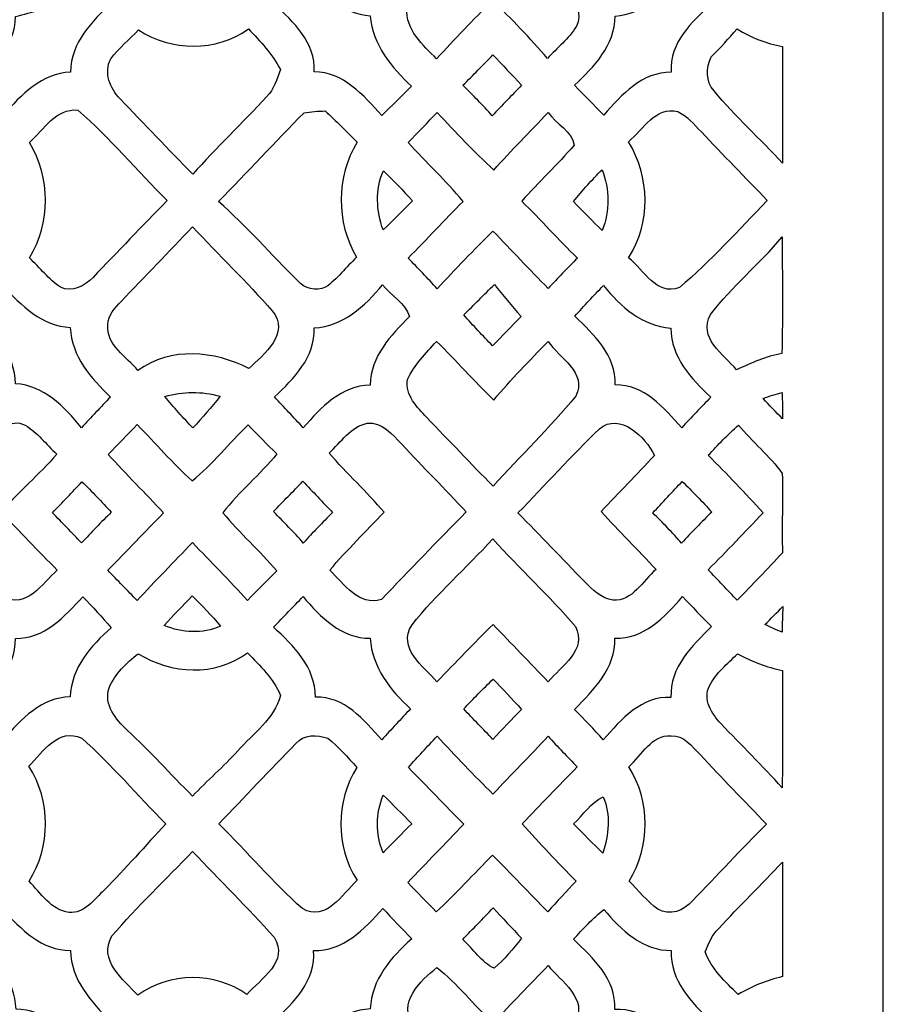
# Model space of a CAD drawing. Units: millimetres. Extents: x -187 to -64, y -115 to 132.
# Drawn here: x -118 to -64, y -61 to 0 of the extents above; entities that cross this region are included whole.
import ezdxf

# ---------------------------------------------------------------- set-up
doc = ezdxf.new("R2010")
doc.units = ezdxf.units.MM
doc.header["$MEASUREMENT"] = 0
doc.layers.add('layer 1', color=7, linetype='Continuous')

msp = doc.modelspace()

# ---------------------------------------------------------------- linework, layer by layer
at = {"layer": 'layer 1', "color": 250}
for points, knots in [([(-187.412, 131.9553), (-187.412, 131.9553), (-63.9301, 131.9553), (-63.9301, 131.9553), (-63.9301, 131.9553), (-63.9301, 131.9553), (-63.9301, -115.0085), (-63.9301, -115.0085), (-63.9301, -115.0085), (-63.9301, -115.0085), (-187.412, -115.0085), (-187.412, -115.0085), (-187.412, -115.0085), (-187.412, -115.0085), (-187.412, 131.9553), (-187.412, 131.9553)], [0, 0, 0, 0, 0.2, 0.2, 0.2, 0.2, 0.4, 0.4, 0.4, 0.4, 0.6, 0.6, 0.6, 0.6, 1, 1, 1, 1]), ([(-88.2388, 6.7604), (-90.07, 4.8842), (-92.0539, 3.1399), (-93.6357, 1.018), (-93.6357, 1.018), (-93.7021, -0.3699), (-92.6421, -1.2871), (-91.7745, -2.1629), (-91.7745, -2.1629), (-90.6682, -0.9029), (-89.4849, 0.2808), (-88.3087, 1.468), (-88.3087, 1.468), (-87.0956, 0.3465), (-85.9524, -0.8648), (-84.8657, -2.1283), (-84.8657, -2.1283), (-84.2577, -1.4672), (-83.5398, -0.9029), (-83.058, -0.1276), (-83.058, -0.1276), (-82.6559, 0.6029), (-83.1111, 1.4576), (-83.6329, 1.9735), (-83.6329, 1.9735), (-85.1549, 3.583), (-86.7002, 5.1683), (-88.2388, 6.7604)], [0, 0, 0, 0, 0.125, 0.125, 0.125, 0.125, 0.25, 0.25, 0.25, 0.25, 0.375, 0.375, 0.375, 0.375, 0.5, 0.5, 0.5, 0.5, 0.625, 0.625, 0.625, 0.625, 0.75, 0.75, 0.75, 0.75, 1, 1, 1, 1]), ([(-101.887, 1.281), (-100.724, 0.125), (-99.2983, -1.1002), (-99.4114, -2.966), (-99.4114, -2.966), (-97.5903, -2.9761), (-96.354, -4.4127), (-95.1975, -5.6796), (-95.1975, -5.6796), (-94.5694, -5.0807), (-93.9481, -4.4784), (-93.3331, -3.8659), (-93.3331, -3.8659), (-94.5894, -2.6958), (-95.7591, -1.294), (-95.9188, 0.53), (-95.9188, 0.53), (-97.6469, 0.6686), (-98.9893, 1.8938), (-100.096, 3.1745), (-100.096, 3.1745), (-100.6808, 2.5307), (-101.2824, 1.9041), (-101.887, 1.281)], [0, 0, 0, 0, 0.1428571, 0.1428571, 0.1428571, 0.1428571, 0.2857143, 0.2857143, 0.2857143, 0.2857143, 0.4285714, 0.4285714, 0.4285714, 0.4285714, 0.5714286, 0.5714286, 0.5714286, 0.5714286, 0.7142857, 0.7142857, 0.7142857, 0.7142857, 1, 1, 1, 1]), ([(-80.6553, 0.5093), (-80.6654, -1.3355), (-81.9647, -2.6612), (-83.1876, -3.8034), (-83.1876, -3.8034), (-82.5793, -4.4231), (-81.9713, -5.0496), (-81.3564, -5.6658), (-81.3564, -5.6658), (-80.2366, -4.3712), (-78.9603, -2.9902), (-77.156, -2.9833), (-77.156, -2.9833), (-77.2622, -1.114), (-75.8567, 0.1215), (-74.6735, 1.2744), (-74.6735, 1.2744), (-75.2984, 1.8972), (-75.9098, 2.5272), (-76.5179, 3.1607), (-76.5179, 3.1607), (-77.5848, 1.8246), (-78.9139, 0.6375), (-80.6553, 0.5093)], [0, 0, 0, 0, 0.1428571, 0.1428571, 0.1428571, 0.1428571, 0.2857143, 0.2857143, 0.2857143, 0.2857143, 0.4285714, 0.4285714, 0.4285714, 0.4285714, 0.5714286, 0.5714286, 0.5714286, 0.5714286, 0.7142857, 0.7142857, 0.7142857, 0.7142857, 1, 1, 1, 1]), ([(-115.1865, 1.835), (-115.9009, 0.9731), (-117.0177, 0.7516), (-118.0246, 0.4782), (-118.0246, 0.4782), (-118.0478, -1.3805), (-119.4236, -2.6197), (-120.6133, -3.7896), (-120.6133, -3.7896), (-120.0018, -4.4127), (-119.3937, -5.0427), (-118.7889, -5.6762), (-118.7889, -5.6762), (-117.6724, -4.3816), (-116.3862, -3.0628), (-114.6049, -2.9798), (-114.6049, -2.9798), (-114.5683, -1.1175), (-113.2557, 0.1734), (-112.0394, 1.3401), (-112.0394, 1.3401), (-112.6111, 1.918), (-113.1394, 2.548), (-113.7575, 3.0673), (-113.7575, 3.0673), (-114.389, 2.9495), (-114.7046, 2.2262), (-115.1865, 1.835)], [0, 0, 0, 0, 0.125, 0.125, 0.125, 0.125, 0.25, 0.25, 0.25, 0.25, 0.375, 0.375, 0.375, 0.375, 0.5, 0.5, 0.5, 0.5, 0.625, 0.625, 0.625, 0.625, 0.75, 0.75, 0.75, 0.75, 1, 1, 1, 1]), ([(-110.3546, -0.3492), (-110.9394, -0.9443), (-111.5677, -1.4983), (-112.0925, -2.1525), (-112.0925, -2.1525), (-112.5412, -3.0144), (-112.1325, -4.0077), (-111.5077, -4.6446), (-111.5077, -4.6446), (-110.0089, -6.2229), (-108.497, -7.7875), (-106.9816, -9.352), (-106.9816, -9.352), (-105.4894, -7.701), (-103.8975, -6.1469), (-102.3757, -4.5199), (-102.3757, -4.5199), (-101.9203, -4.0633), (-101.7242, -3.4263), (-101.5183, -2.824), (-101.5183, -2.824), (-102.0134, -1.848), (-102.7644, -1.0621), (-103.5088, -0.2938), (-103.5088, -0.2938), (-105.5359, -1.7233), (-108.2977, -1.7025), (-110.3546, -0.3492)], [0, 0, 0, 0, 0.125, 0.125, 0.125, 0.125, 0.25, 0.25, 0.25, 0.25, 0.375, 0.375, 0.375, 0.375, 0.5, 0.5, 0.5, 0.5, 0.625, 0.625, 0.625, 0.625, 0.75, 0.75, 0.75, 0.75, 1, 1, 1, 1]), ([(-73.0453, -0.2869), (-73.5736, -0.8821), (-74.0853, -1.4948), (-74.6701, -2.0315), (-74.6701, -2.0315), (-74.9627, -2.7445), (-75.0158, -3.5508), (-74.4809, -4.1601), (-74.4809, -4.1601), (-73.1416, -5.7453), (-71.6161, -7.1471), (-70.2072, -8.6667), (-70.2072, -8.6667), (-70.2339, -6.2368), (-70.2205, -3.8069), (-70.2171, -1.377), (-70.2171, -1.377), (-71.224, -1.2111), (-72.1777, -0.8337), (-73.0453, -0.2869)], [0, 0, 0, 0, 0.1666667, 0.1666667, 0.1666667, 0.1666667, 0.3333333, 0.3333333, 0.3333333, 0.3333333, 0.5, 0.5, 0.5, 0.5, 0.6666667, 0.6666667, 0.6666667, 0.6666667, 1, 1, 1, 1]), ([(-90.1364, -3.8069), (-89.5082, -4.4162), (-88.8969, -5.0462), (-88.3087, -5.7004), (-88.3087, -5.7004), (-87.7004, -5.0635), (-87.0889, -4.43), (-86.4774, -3.8002), (-86.4774, -3.8002), (-87.0756, -3.1702), (-87.6673, -2.5368), (-88.262, -1.9068), (-88.262, -1.9068), (-88.8868, -2.5402), (-89.505, -3.1806), (-90.1364, -3.8069)], [0, 0, 0, 0, 0.2, 0.2, 0.2, 0.2, 0.4, 0.4, 0.4, 0.4, 0.6, 0.6, 0.6, 0.6, 1, 1, 1, 1]), ([(-117.1572, -7.3755), (-115.8345, -9.5389), (-115.8278, -12.4015), (-117.154, -14.5683), (-117.154, -14.5683), (-116.5191, -15.1877), (-115.9508, -15.901), (-115.2166, -16.3959), (-115.2166, -16.3959), (-114.5053, -16.7453), (-113.7044, -16.3092), (-113.1959, -15.7797), (-113.1959, -15.7797), (-111.6507, -14.1944), (-110.1385, -12.5677), (-108.5767, -10.9963), (-108.5767, -10.9963), (-110.4443, -9.127), (-112.1557, -7.0883), (-114.1332, -5.3507), (-114.1332, -5.3507), (-115.5189, -5.2262), (-116.2499, -6.5415), (-117.1572, -7.3755)], [0, 0, 0, 0, 0.1428571, 0.1428571, 0.1428571, 0.1428571, 0.2857143, 0.2857143, 0.2857143, 0.2857143, 0.4285714, 0.4285714, 0.4285714, 0.4285714, 0.5714286, 0.5714286, 0.5714286, 0.5714286, 0.7142857, 0.7142857, 0.7142857, 0.7142857, 1, 1, 1, 1]), ([(-105.3731, -11.055), (-103.6219, -12.585), (-102.0932, -14.3641), (-100.4383, -15.9978), (-100.4383, -15.9978), (-99.9962, -16.4999), (-99.3116, -16.6451), (-98.7036, -16.3993), (-98.7036, -16.3993), (-97.9657, -15.8871), (-97.4142, -15.1497), (-96.7694, -14.5232), (-96.7694, -14.5232), (-98.0687, -12.3393), (-98.0321, -9.5216), (-96.7363, -7.3479), (-96.7363, -7.3479), (-97.3843, -6.6798), (-98.0388, -6.0187), (-98.73, -5.4025), (-98.73, -5.4025), (-99.1721, -5.4132), (-99.6107, -5.4512), (-100.0426, -5.5203), (-100.0426, -5.5203), (-101.8339, -7.3513), (-103.5787, -9.231), (-105.3731, -11.055)], [0, 0, 0, 0, 0.125, 0.125, 0.125, 0.125, 0.25, 0.25, 0.25, 0.25, 0.375, 0.375, 0.375, 0.375, 0.5, 0.5, 0.5, 0.5, 0.625, 0.625, 0.625, 0.625, 0.75, 0.75, 0.75, 0.75, 1, 1, 1, 1]), ([(-93.5527, -7.3654), (-92.4293, -8.6113), (-91.2097, -9.757), (-90.1263, -11.0412), (-90.1263, -11.0412), (-91.2861, -12.2007), (-92.386, -13.4261), (-93.5591, -14.5753), (-93.5591, -14.5753), (-92.9412, -15.2018), (-92.3329, -15.8387), (-91.7415, -16.4961), (-91.7415, -16.4961), (-90.6183, -15.2571), (-89.4484, -14.0663), (-88.262, -12.8929), (-88.262, -12.8929), (-87.1156, -14.0873), (-85.9823, -15.2952), (-84.8193, -16.4754), (-84.8193, -16.4754), (-84.2276, -15.8281), (-83.6161, -15.1981), (-82.9982, -14.5787), (-82.9982, -14.5787), (-84.191, -13.4365), (-85.2811, -12.18), (-86.4675, -11.0343), (-86.4675, -11.0343), (-85.4175, -9.8262), (-84.2409, -8.7427), (-83.1943, -7.5348), (-83.1943, -7.5348), (-83.3239, -6.6937), (-84.3308, -6.1918), (-84.8326, -5.51), (-84.8326, -5.51), (-85.9558, -6.7075), (-87.1222, -7.8638), (-88.2188, -9.089), (-88.2188, -9.089), (-89.4484, -7.9502), (-90.5983, -6.7248), (-91.7415, -5.4927), (-91.7415, -5.4927), (-92.3396, -6.1227), (-92.9444, -6.7458), (-93.5527, -7.3654)], [0, 0, 0, 0, 0.0769231, 0.0769231, 0.0769231, 0.0769231, 0.1538462, 0.1538462, 0.1538462, 0.1538462, 0.2307692, 0.2307692, 0.2307692, 0.2307692, 0.3076923, 0.3076923, 0.3076923, 0.3076923, 0.3846154, 0.3846154, 0.3846154, 0.3846154, 0.4615385, 0.4615385, 0.4615385, 0.4615385, 0.5384615, 0.5384615, 0.5384615, 0.5384615, 0.6153846, 0.6153846, 0.6153846, 0.6153846, 0.6923077, 0.6923077, 0.6923077, 0.6923077, 0.7692308, 0.7692308, 0.7692308, 0.7692308, 0.8461538, 0.8461538, 0.8461538, 0.8461538, 1, 1, 1, 1]), ([(-79.8079, -7.3271), (-78.4753, -9.5044), (-78.4121, -12.398), (-79.8111, -14.5614), (-79.8111, -14.5614), (-78.8475, -15.3125), (-78.0698, -16.9565), (-76.6409, -16.4166), (-76.6409, -16.4166), (-74.6802, -14.7691), (-72.9621, -12.8307), (-71.1676, -10.9928), (-71.1676, -10.9928), (-72.5267, -9.5528), (-73.9225, -8.1545), (-75.2682, -6.7043), (-75.2682, -6.7043), (-75.7335, -6.2472), (-76.1558, -5.7142), (-76.7473, -5.4408), (-76.7473, -5.4408), (-78.1229, -5.1084), (-78.8939, -6.5415), (-79.8079, -7.3271)], [0, 0, 0, 0, 0.1428571, 0.1428571, 0.1428571, 0.1428571, 0.2857143, 0.2857143, 0.2857143, 0.2857143, 0.4285714, 0.4285714, 0.4285714, 0.4285714, 0.5714286, 0.5714286, 0.5714286, 0.5714286, 0.7142857, 0.7142857, 0.7142857, 0.7142857, 1, 1, 1, 1]), ([(-95.0979, -9.1374), (-95.6195, -10.3317), (-95.5331, -11.6159), (-95.1145, -12.8273), (-95.1145, -12.8273), (-94.4963, -12.2284), (-93.8982, -11.6087), (-93.2835, -11.0066), (-93.2835, -11.0066), (-93.8715, -10.3628), (-94.4798, -9.7397), (-95.0979, -9.1374)], [0, 0, 0, 0, 0.25, 0.25, 0.25, 0.25, 0.5, 0.5, 0.5, 0.5, 1, 1, 1, 1]), ([(-83.2508, -11.055), (-82.6591, -11.6643), (-82.061, -12.2699), (-81.4463, -12.8584), (-81.4463, -12.8584), (-80.9877, -11.6297), (-80.9709, -10.2865), (-81.4628, -9.0682), (-81.4628, -9.0682), (-82.0876, -9.7017), (-82.689, -10.3628), (-83.2508, -11.055)], [0, 0, 0, 0, 0.25, 0.25, 0.25, 0.25, 0.5, 0.5, 0.5, 0.5, 1, 1, 1, 1]), ([(-106.9981, -12.623), (-108.4572, -14.2014), (-109.9659, -15.7278), (-111.4514, -17.282), (-111.4514, -17.282), (-111.8169, -17.6905), (-112.2755, -18.1128), (-112.2622, -18.7289), (-112.2622, -18.7289), (-112.395, -20.0337), (-111.0891, -20.7155), (-110.3946, -21.5913), (-110.3946, -21.5913), (-108.3308, -20.0821), (-105.649, -20.373), (-103.4856, -21.4562), (-103.4856, -21.4562), (-102.5385, -20.5841), (-100.8902, -19.2757), (-102.0201, -17.8633), (-102.0201, -17.8633), (-103.6184, -16.0566), (-105.3531, -14.3849), (-106.9981, -12.623)], [0, 0, 0, 0, 0.1428571, 0.1428571, 0.1428571, 0.1428571, 0.2857143, 0.2857143, 0.2857143, 0.2857143, 0.4285714, 0.4285714, 0.4285714, 0.4285714, 0.5714286, 0.5714286, 0.5714286, 0.5714286, 0.7142857, 0.7142857, 0.7142857, 0.7142857, 1, 1, 1, 1]), ([(-74.7002, -18.0989), (-75.5075, -19.5491), (-73.866, -20.6014), (-73.0784, -21.5463), (-73.0784, -21.5463), (-72.1678, -21.1136), (-71.2407, -20.7121), (-70.2504, -20.5217), (-70.2504, -20.5217), (-70.1872, -18.1022), (-70.2304, -15.6794), (-70.2304, -13.2599), (-70.2304, -13.2599), (-71.6495, -14.9423), (-73.3609, -16.3509), (-74.7002, -18.0989)], [0, 0, 0, 0, 0.2, 0.2, 0.2, 0.2, 0.4, 0.4, 0.4, 0.4, 0.6, 0.6, 0.6, 0.6, 1, 1, 1, 1]), ([(-118.8023, -16.2887), (-119.3871, -16.9357), (-119.9919, -17.5623), (-120.5767, -18.2096), (-120.5767, -18.2096), (-119.3505, -19.3138), (-118.0478, -20.5841), (-118.0278, -22.4117), (-118.0278, -22.4117), (-116.2566, -22.5396), (-114.9938, -23.8273), (-113.9139, -25.1564), (-113.9139, -25.1564), (-113.3189, -24.5091), (-112.7173, -23.8688), (-112.1093, -23.2425), (-112.1093, -23.2425), (-113.3123, -22.0691), (-114.5318, -20.7259), (-114.615, -18.9018), (-114.615, -18.9018), (-116.3763, -18.8361), (-117.6655, -17.5381), (-118.8023, -16.2887)], [0, 0, 0, 0, 0.1428571, 0.1428571, 0.1428571, 0.1428571, 0.2857143, 0.2857143, 0.2857143, 0.2857143, 0.4285714, 0.4285714, 0.4285714, 0.4285714, 0.5714286, 0.5714286, 0.5714286, 0.5714286, 0.7142857, 0.7142857, 0.7142857, 0.7142857, 1, 1, 1, 1]), ([(-99.4047, -18.9295), (-99.3415, -20.7745), (-100.6808, -22.0968), (-101.8838, -23.239), (-101.8838, -23.239), (-101.2856, -23.8794), (-100.6808, -24.5161), (-100.0893, -25.1668), (-100.0893, -25.1668), (-98.9893, -23.8794), (-97.7066, -22.5258), (-95.9253, -22.4981), (-95.9253, -22.4981), (-95.8754, -20.674), (-94.6327, -19.4143), (-93.4761, -18.2269), (-93.4761, -18.2269), (-93.6821, -17.3963), (-94.6359, -16.9115), (-95.1545, -16.24), (-95.1545, -16.24), (-96.2545, -17.5969), (-97.6167, -18.8327), (-99.4047, -18.9295)], [0, 0, 0, 0, 0.1428571, 0.1428571, 0.1428571, 0.1428571, 0.2857143, 0.2857143, 0.2857143, 0.2857143, 0.4285714, 0.4285714, 0.4285714, 0.4285714, 0.5714286, 0.5714286, 0.5714286, 0.5714286, 0.7142857, 0.7142857, 0.7142857, 0.7142857, 1, 1, 1, 1]), ([(-90.0898, -18.1231), (-89.5015, -18.7771), (-88.8969, -19.4177), (-88.2887, -20.0544), (-88.2887, -20.0544), (-87.6937, -19.4454), (-87.1089, -18.8292), (-86.5108, -18.2234), (-86.5108, -18.2234), (-87.0822, -17.5692), (-87.6406, -16.9046), (-88.1723, -16.2228), (-88.1723, -16.2228), (-88.8137, -16.8562), (-89.4484, -17.4931), (-90.0898, -18.1231)], [0, 0, 0, 0, 0.2, 0.2, 0.2, 0.2, 0.4, 0.4, 0.4, 0.4, 0.6, 0.6, 0.6, 0.6, 1, 1, 1, 1]), ([(-83.1642, -18.2061), (-81.9679, -19.3622), (-80.5955, -20.6153), (-80.6454, -22.4843), (-80.6454, -22.4843), (-78.8507, -22.4532), (-77.6245, -23.907), (-76.4979, -25.153), (-76.4979, -25.153), (-75.8997, -24.5126), (-75.2917, -23.886), (-74.6901, -23.2528), (-74.6901, -23.2528), (-75.8898, -22.1), (-77.1691, -20.7708), (-77.1792, -18.9433), (-77.1792, -18.9433), (-78.9307, -18.8154), (-80.293, -17.6245), (-81.3796, -16.2919), (-81.3796, -16.2919), (-81.9847, -16.9185), (-82.586, -17.5519), (-83.1642, -18.2061)], [0, 0, 0, 0, 0.1428571, 0.1428571, 0.1428571, 0.1428571, 0.2857143, 0.2857143, 0.2857143, 0.2857143, 0.4285714, 0.4285714, 0.4285714, 0.4285714, 0.5714286, 0.5714286, 0.5714286, 0.5714286, 0.7142857, 0.7142857, 0.7142857, 0.7142857, 1, 1, 1, 1]), ([(-93.5826, -22.159), (-93.752, -23.1489), (-92.9778, -23.8759), (-92.3927, -24.5264), (-92.3927, -24.5264), (-91.0038, -25.9354), (-89.6645, -27.4028), (-88.2553, -28.791), (-88.2553, -28.791), (-86.5406, -26.9252), (-84.7262, -25.1495), (-83.1044, -23.1938), (-83.1044, -23.1938), (-82.3568, -21.7263), (-84.1414, -20.8057), (-84.8257, -19.7776), (-84.8257, -19.7776), (-85.9889, -20.9615), (-87.1388, -22.1659), (-88.2188, -23.4326), (-88.2188, -23.4326), (-89.4217, -22.2247), (-90.5817, -20.9753), (-91.7815, -19.7706), (-91.7815, -19.7706), (-92.4293, -20.5217), (-93.1904, -21.2174), (-93.5826, -22.159)], [0, 0, 0, 0, 0.125, 0.125, 0.125, 0.125, 0.25, 0.25, 0.25, 0.25, 0.375, 0.375, 0.375, 0.375, 0.5, 0.5, 0.5, 0.5, 0.625, 0.625, 0.625, 0.625, 0.75, 0.75, 0.75, 0.75, 1, 1, 1, 1]), ([(-108.7197, -23.2079), (-108.1712, -23.8964), (-107.5731, -24.537), (-106.965, -25.1668), (-106.965, -25.1668), (-106.3869, -24.5195), (-105.8053, -23.8794), (-105.2701, -23.1973), (-105.2701, -23.1973), (-106.4067, -22.8755), (-107.5864, -22.872), (-108.7197, -23.2079)], [0, 0, 0, 0, 0.25, 0.25, 0.25, 0.25, 0.5, 0.5, 0.5, 0.5, 1, 1, 1, 1]), ([(-71.4168, -23.3254), (-71.038, -23.7685), (-70.6191, -24.1735), (-70.2139, -24.5958), (-70.2139, -24.5958), (-70.2205, -24.0453), (-70.2237, -23.4986), (-70.2304, -22.9515), (-70.2304, -22.9515), (-70.6325, -23.0693), (-71.0281, -23.1869), (-71.4168, -23.3254)], [0, 0, 0, 0, 0.25, 0.25, 0.25, 0.25, 0.5, 0.5, 0.5, 0.5, 1, 1, 1, 1]), ([(-119.7691, -25.9181), (-121.1882, -27.4236), (-122.6472, -28.8913), (-124.0463, -30.4212), (-124.0463, -30.4212), (-122.2417, -32.1416), (-120.6831, -34.1526), (-118.759, -35.724), (-118.759, -35.724), (-117.34, -36.4508), (-116.3563, -34.869), (-115.4226, -34.0348), (-115.4226, -34.0348), (-116.6221, -32.8511), (-117.7653, -31.6153), (-118.9517, -30.4247), (-118.9517, -30.4247), (-117.8352, -29.1646), (-116.5556, -28.0778), (-115.4557, -26.8042), (-115.4557, -26.8042), (-116.1138, -26.2018), (-116.6586, -25.4474), (-117.4264, -24.9937), (-117.4264, -24.9937), (-118.3202, -24.5509), (-119.1744, -25.2915), (-119.7691, -25.9181)], [0, 0, 0, 0, 0.125, 0.125, 0.125, 0.125, 0.25, 0.25, 0.25, 0.25, 0.375, 0.375, 0.375, 0.375, 0.5, 0.5, 0.5, 0.5, 0.625, 0.625, 0.625, 0.625, 0.75, 0.75, 0.75, 0.75, 1, 1, 1, 1]), ([(-81.629, -25.2224), (-83.3704, -26.9148), (-85.0119, -28.7216), (-86.7069, -30.4696), (-86.7069, -30.4696), (-85.3078, -31.8679), (-83.9552, -33.3149), (-82.5727, -34.7339), (-82.5727, -34.7339), (-82.061, -35.2325), (-81.5159, -35.8104), (-80.7815, -35.9107), (-80.7815, -35.9107), (-79.5587, -35.9974), (-78.9307, -34.6959), (-78.0997, -33.9898), (-78.0997, -33.9898), (-79.2362, -32.7817), (-80.4029, -31.6014), (-81.5258, -30.3797), (-81.5258, -30.3797), (-80.4293, -29.1992), (-79.2762, -28.0812), (-78.2029, -26.8802), (-78.2029, -26.8802), (-78.7477, -25.7242), (-80.3527, -24.1701), (-81.629, -25.2224)], [0, 0, 0, 0, 0.125, 0.125, 0.125, 0.125, 0.25, 0.25, 0.25, 0.25, 0.375, 0.375, 0.375, 0.375, 0.5, 0.5, 0.5, 0.5, 0.625, 0.625, 0.625, 0.625, 0.75, 0.75, 0.75, 0.75, 1, 1, 1, 1]), ([(-112.2488, -26.818), (-111.1222, -28.057), (-109.9427, -29.241), (-108.8027, -30.4661), (-108.8027, -30.4661), (-109.9659, -31.6501), (-111.1024, -32.8649), (-112.272, -34.0382), (-112.272, -34.0382), (-111.6672, -34.6752), (-111.0525, -35.3086), (-110.4376, -35.9386), (-110.4376, -35.9386), (-109.3179, -34.7028), (-108.148, -33.5226), (-107.0016, -32.3144), (-107.0016, -32.3144), (-105.8517, -33.5122), (-104.6853, -34.6959), (-103.5587, -35.9211), (-103.5587, -35.9211), (-102.9539, -35.3017), (-102.349, -34.6855), (-101.7344, -34.08), (-101.7344, -34.08), (-102.8111, -32.8234), (-104.0538, -31.7331), (-105.1039, -30.4558), (-105.1039, -30.4558), (-104.0738, -29.1439), (-102.7877, -28.0778), (-101.7309, -26.7866), (-101.7309, -26.7866), (-102.3424, -26.1949), (-102.944, -25.596), (-103.5288, -24.9798), (-103.5288, -24.9798), (-104.712, -26.1188), (-105.7354, -27.4445), (-107.0181, -28.469), (-107.0181, -28.469), (-108.2344, -27.3786), (-109.2947, -26.1223), (-110.4477, -24.9626), (-110.4477, -24.9626), (-111.0491, -25.5787), (-111.644, -26.2053), (-112.2488, -26.818)], [0, 0, 0, 0, 0.0769231, 0.0769231, 0.0769231, 0.0769231, 0.1538462, 0.1538462, 0.1538462, 0.1538462, 0.2307692, 0.2307692, 0.2307692, 0.2307692, 0.3076923, 0.3076923, 0.3076923, 0.3076923, 0.3846154, 0.3846154, 0.3846154, 0.3846154, 0.4615385, 0.4615385, 0.4615385, 0.4615385, 0.5384615, 0.5384615, 0.5384615, 0.5384615, 0.6153846, 0.6153846, 0.6153846, 0.6153846, 0.6923077, 0.6923077, 0.6923077, 0.6923077, 0.7692308, 0.7692308, 0.7692308, 0.7692308, 0.8461538, 0.8461538, 0.8461538, 0.8461538, 1, 1, 1, 1]), ([(-98.471, -26.7348), (-97.3843, -28.019), (-96.1312, -29.137), (-95.0547, -30.4316), (-95.0547, -30.4316), (-96.2011, -31.6118), (-97.3544, -32.7888), (-98.4376, -34.0313), (-98.4376, -34.0313), (-97.5271, -34.9243), (-96.6597, -36.2777), (-95.2076, -35.8658), (-95.2076, -35.8658), (-93.4695, -34.0244), (-91.7049, -32.2107), (-89.9337, -30.4074), (-89.9337, -30.4074), (-91.2431, -28.971), (-92.6355, -27.6209), (-93.9414, -26.1845), (-93.9414, -26.1845), (-94.5297, -25.5753), (-95.191, -24.7724), (-96.1115, -24.8761), (-96.1115, -24.8761), (-97.1285, -25.0873), (-97.7432, -26.0564), (-98.471, -26.7348)], [0, 0, 0, 0, 0.125, 0.125, 0.125, 0.125, 0.25, 0.25, 0.25, 0.25, 0.375, 0.375, 0.375, 0.375, 0.5, 0.5, 0.5, 0.5, 0.625, 0.625, 0.625, 0.625, 0.75, 0.75, 0.75, 0.75, 1, 1, 1, 1]), ([(-74.843, -26.8768), (-73.6733, -28.0397), (-72.5334, -29.2375), (-71.4267, -30.4731), (-71.4267, -30.4731), (-72.5632, -31.6568), (-73.6864, -32.8545), (-74.8496, -34.0106), (-74.8496, -34.0106), (-74.2483, -34.6475), (-73.64, -35.2775), (-73.0386, -35.9144), (-73.0386, -35.9144), (-72.0915, -34.9347), (-71.1476, -33.9553), (-70.2171, -32.9617), (-70.2171, -32.9617), (-70.247, -31.3073), (-70.2005, -29.6564), (-70.2272, -28.0052), (-70.2272, -28.0052), (-71.0212, -26.901), (-72.098, -26.046), (-72.9554, -24.9937), (-72.9554, -24.9937), (-73.62, -25.5857), (-74.2483, -26.2157), (-74.843, -26.8768)], [0, 0, 0, 0, 0.125, 0.125, 0.125, 0.125, 0.25, 0.25, 0.25, 0.25, 0.375, 0.375, 0.375, 0.375, 0.5, 0.5, 0.5, 0.5, 0.625, 0.625, 0.625, 0.625, 0.75, 0.75, 0.75, 0.75, 1, 1, 1, 1]), ([(-115.7315, -30.4592), (-115.12, -31.0789), (-114.512, -31.7054), (-113.9104, -32.3389), (-113.9104, -32.3389), (-113.3056, -31.6881), (-112.6941, -31.0443), (-112.0594, -30.4281), (-112.0594, -30.4281), (-112.6543, -29.7774), (-113.2557, -29.1301), (-113.8904, -28.5245), (-113.8904, -28.5245), (-114.492, -29.1785), (-115.1102, -29.8223), (-115.7315, -30.4592)], [0, 0, 0, 0, 0.2, 0.2, 0.2, 0.2, 0.4, 0.4, 0.4, 0.4, 0.6, 0.6, 0.6, 0.6, 1, 1, 1, 1]), ([(-101.947, -30.3866), (-101.3123, -31.0201), (-100.6875, -31.6674), (-100.0859, -32.3455), (-100.0859, -32.3455), (-99.4978, -31.6916), (-98.8896, -31.0616), (-98.265, -30.4489), (-98.265, -30.4489), (-98.8762, -29.7912), (-99.4978, -29.1439), (-100.1125, -28.4932), (-100.1125, -28.4932), (-100.724, -29.1266), (-101.339, -29.7497), (-101.947, -30.3866)], [0, 0, 0, 0, 0.2, 0.2, 0.2, 0.2, 0.4, 0.4, 0.4, 0.4, 0.6, 0.6, 0.6, 0.6, 1, 1, 1, 1]), ([(-78.3024, -30.4696), (-77.6776, -31.0754), (-77.0728, -31.6983), (-76.5013, -32.3631), (-76.5013, -32.3631), (-75.8997, -31.6844), (-75.2682, -31.0443), (-74.6237, -30.4143), (-74.6237, -30.4143), (-75.2186, -29.7566), (-75.84, -29.1232), (-76.468, -28.5001), (-76.468, -28.5001), (-77.0763, -29.1612), (-77.6909, -29.8154), (-78.3024, -30.4696)], [0, 0, 0, 0, 0.2, 0.2, 0.2, 0.2, 0.4, 0.4, 0.4, 0.4, 0.6, 0.6, 0.6, 0.6, 1, 1, 1, 1]), ([(-93.3099, -37.4478), (-94.2504, -38.9049), (-92.5821, -40.0333), (-91.758, -40.9957), (-91.758, -40.9957), (-90.5884, -39.8014), (-89.4519, -38.5796), (-88.2521, -37.4202), (-88.2521, -37.4202), (-87.1156, -38.6211), (-85.9625, -39.8014), (-84.8193, -40.9989), (-84.8193, -40.9989), (-84.0251, -40.0367), (-82.3667, -39.0259), (-83.1212, -37.5446), (-83.1212, -37.5446), (-84.7628, -35.6514), (-86.5972, -33.9449), (-88.2753, -32.0862), (-88.2753, -32.0862), (-89.9171, -33.9068), (-91.7847, -35.5198), (-93.3099, -37.4478)], [0, 0, 0, 0, 0.1428571, 0.1428571, 0.1428571, 0.1428571, 0.2857143, 0.2857143, 0.2857143, 0.2857143, 0.4285714, 0.4285714, 0.4285714, 0.4285714, 0.5714286, 0.5714286, 0.5714286, 0.5714286, 0.7142857, 0.7142857, 0.7142857, 0.7142857, 1, 1, 1, 1]), ([(-118.0246, -38.2956), (-118.0312, -40.1684), (-119.3206, -41.5528), (-120.6034, -42.6812), (-120.6034, -42.6812), (-119.9919, -43.3216), (-119.3937, -43.9758), (-118.7855, -44.6231), (-118.7855, -44.6231), (-117.6922, -43.3181), (-116.3929, -41.9752), (-114.615, -41.9406), (-114.615, -41.9406), (-114.5518, -40.1059), (-113.3256, -38.7528), (-112.0661, -37.6276), (-112.0661, -37.6276), (-112.6343, -36.9665), (-113.229, -36.3296), (-113.8208, -35.6963), (-113.8208, -35.6963), (-114.9738, -36.9181), (-116.2333, -38.3371), (-118.0246, -38.2956)], [0, 0, 0, 0, 0.1428571, 0.1428571, 0.1428571, 0.1428571, 0.2857143, 0.2857143, 0.2857143, 0.2857143, 0.4285714, 0.4285714, 0.4285714, 0.4285714, 0.5714286, 0.5714286, 0.5714286, 0.5714286, 0.7142857, 0.7142857, 0.7142857, 0.7142857, 1, 1, 1, 1]), ([(-108.7662, -37.4824), (-107.6331, -37.96), (-106.3869, -38.0223), (-105.2435, -37.5273), (-105.2435, -37.5273), (-105.8018, -36.8662), (-106.4, -36.2535), (-107.008, -35.6477), (-107.008, -35.6477), (-107.5931, -36.257), (-108.188, -36.8593), (-108.7662, -37.4824)], [0, 0, 0, 0, 0.25, 0.25, 0.25, 0.25, 0.5, 0.5, 0.5, 0.5, 1, 1, 1, 1]), ([(-101.947, -37.5896), (-100.7008, -38.7629), (-99.3415, -40.0575), (-99.325, -41.9613), (-99.325, -41.9613), (-97.5239, -41.8818), (-96.3207, -43.3804), (-95.1943, -44.6127), (-95.1943, -44.6127), (-94.606, -43.9585), (-94.0012, -43.3251), (-93.403, -42.6812), (-93.403, -42.6812), (-94.6692, -41.539), (-95.7892, -40.0886), (-95.9188, -38.2818), (-95.9188, -38.2818), (-97.7, -38.2922), (-99.0126, -36.9699), (-100.1059, -35.6791), (-100.1059, -35.6791), (-100.7139, -36.3192), (-101.3254, -36.9596), (-101.947, -37.5896)], [0, 0, 0, 0, 0.1428571, 0.1428571, 0.1428571, 0.1428571, 0.2857143, 0.2857143, 0.2857143, 0.2857143, 0.4285714, 0.4285714, 0.4285714, 0.4285714, 0.5714286, 0.5714286, 0.5714286, 0.5714286, 0.7142857, 0.7142857, 0.7142857, 0.7142857, 1, 1, 1, 1]), ([(-80.6619, -38.268), (-80.6187, -40.1787), (-81.9879, -41.4906), (-83.1777, -42.7227), (-83.1777, -42.7227), (-82.566, -43.3389), (-81.9679, -43.9689), (-81.3865, -44.6196), (-81.3865, -44.6196), (-80.2631, -43.3285), (-79.0003, -41.8781), (-77.1659, -41.9682), (-77.1659, -41.9682), (-77.239, -40.0644), (-75.8498, -38.7629), (-74.6503, -37.5585), (-74.6503, -37.5585), (-75.2551, -36.9388), (-75.8466, -36.3157), (-76.4381, -35.6894), (-76.4381, -35.6894), (-77.5549, -36.9492), (-78.864, -38.3616), (-80.6619, -38.268)], [0, 0, 0, 0, 0.1428571, 0.1428571, 0.1428571, 0.1428571, 0.2857143, 0.2857143, 0.2857143, 0.2857143, 0.4285714, 0.4285714, 0.4285714, 0.4285714, 0.5714286, 0.5714286, 0.5714286, 0.5714286, 0.7142857, 0.7142857, 0.7142857, 0.7142857, 1, 1, 1, 1]), ([(-71.3104, -37.434), (-70.9582, -37.5861), (-70.5994, -37.7489), (-70.2438, -37.9116), (-70.2438, -37.9116), (-70.2304, -37.3715), (-70.2104, -36.8386), (-70.1907, -36.3088), (-70.1907, -36.3088), (-70.566, -36.6827), (-70.9382, -37.0532), (-71.3104, -37.434)], [0, 0, 0, 0, 0.25, 0.25, 0.25, 0.25, 0.5, 0.5, 0.5, 0.5, 1, 1, 1, 1]), ([(-112.1957, -41.3797), (-112.5447, -42.4424), (-111.7569, -43.3562), (-111.0624, -44.0138), (-111.0624, -44.0138), (-109.65, -45.3257), (-108.354, -46.7586), (-106.9949, -48.126), (-106.9949, -48.126), (-106.0742, -47.1602), (-105.0674, -46.2879), (-104.1669, -45.2981), (-104.1669, -45.2981), (-103.1964, -44.225), (-101.9337, -43.332), (-101.5084, -41.847), (-101.5084, -41.847), (-101.9537, -40.7808), (-102.7943, -39.9987), (-103.5619, -39.1887), (-103.5619, -39.1887), (-105.586, -40.684), (-108.3108, -40.5247), (-110.3912, -39.2442), (-110.3912, -39.2442), (-111.1123, -39.8221), (-111.8169, -40.5005), (-112.1957, -41.3797)], [0, 0, 0, 0, 0.125, 0.125, 0.125, 0.125, 0.25, 0.25, 0.25, 0.25, 0.375, 0.375, 0.375, 0.375, 0.5, 0.5, 0.5, 0.5, 0.625, 0.625, 0.625, 0.625, 0.75, 0.75, 0.75, 0.75, 1, 1, 1, 1]), ([(-73.0186, -39.2613), (-73.6565, -39.8567), (-74.3446, -40.4556), (-74.7666, -41.2449), (-74.7666, -41.2449), (-75.1986, -42.0927), (-74.6204, -43.0099), (-74.0487, -43.6088), (-74.0487, -43.6088), (-72.7828, -44.9449), (-71.4699, -46.2395), (-70.2304, -47.6067), (-70.2304, -47.6067), (-70.2072, -45.1699), (-70.2371, -42.7331), (-70.2139, -40.2998), (-70.2139, -40.2998), (-71.1941, -40.0955), (-72.1246, -39.7219), (-73.0186, -39.2613)], [0, 0, 0, 0, 0.1666667, 0.1666667, 0.1666667, 0.1666667, 0.3333333, 0.3333333, 0.3333333, 0.3333333, 0.5, 0.5, 0.5, 0.5, 0.6666667, 0.6666667, 0.6666667, 0.6666667, 1, 1, 1, 1]), ([(-90.0898, -42.6916), (-89.4849, -43.3251), (-88.8769, -43.9516), (-88.2721, -44.5885), (-88.2721, -44.5885), (-87.6806, -43.9585), (-87.0889, -43.332), (-86.4841, -42.7158), (-86.4841, -42.7158), (-87.0657, -42.0754), (-87.6606, -41.4523), (-88.2486, -40.826), (-88.2486, -40.826), (-88.8801, -41.4318), (-89.4849, -42.0581), (-90.0898, -42.6916)], [0, 0, 0, 0, 0.2, 0.2, 0.2, 0.2, 0.4, 0.4, 0.4, 0.4, 0.6, 0.6, 0.6, 0.6, 1, 1, 1, 1]), ([(-117.2005, -46.2671), (-115.8113, -48.3925), (-115.8046, -51.2966), (-117.1837, -53.4286), (-117.1837, -53.4286), (-116.4593, -54.1833), (-115.7947, -55.2354), (-114.6948, -55.3739), (-114.6948, -55.3739), (-113.7277, -55.4707), (-113.1194, -54.5708), (-112.4847, -53.9687), (-112.4847, -53.9687), (-111.1622, -52.6395), (-109.9358, -51.2168), (-108.6498, -49.8496), (-108.6498, -49.8496), (-110.4211, -48.0947), (-112.0429, -46.16), (-113.9037, -44.5157), (-113.9037, -44.5157), (-115.3393, -43.8338), (-116.3265, -45.3568), (-117.2005, -46.2671)], [0, 0, 0, 0, 0.1428571, 0.1428571, 0.1428571, 0.1428571, 0.2857143, 0.2857143, 0.2857143, 0.2857143, 0.4285714, 0.4285714, 0.4285714, 0.4285714, 0.5714286, 0.5714286, 0.5714286, 0.5714286, 0.7142857, 0.7142857, 0.7142857, 0.7142857, 1, 1, 1, 1]), ([(-100.5479, -44.8515), (-102.1695, -46.499), (-103.7548, -48.1883), (-105.3531, -49.8634), (-105.3531, -49.8634), (-103.5886, -51.5907), (-101.9867, -53.5084), (-100.1459, -55.142), (-100.1459, -55.142), (-98.6836, -55.997), (-97.6567, -54.2594), (-96.7363, -53.3733), (-96.7363, -53.3733), (-98.0921, -51.2896), (-98.0556, -48.4305), (-96.7462, -46.3328), (-96.7462, -46.3328), (-97.3344, -45.71), (-97.876, -45.0247), (-98.5673, -44.5226), (-98.5673, -44.5226), (-99.202, -44.2699), (-100.0728, -44.2699), (-100.5479, -44.8515)], [0, 0, 0, 0, 0.1428571, 0.1428571, 0.1428571, 0.1428571, 0.2857143, 0.2857143, 0.2857143, 0.2857143, 0.4285714, 0.4285714, 0.4285714, 0.4285714, 0.5714286, 0.5714286, 0.5714286, 0.5714286, 0.7142857, 0.7142857, 0.7142857, 0.7142857, 1, 1, 1, 1]), ([(-93.5394, -46.3435), (-92.3762, -47.5099), (-91.2495, -48.7074), (-90.0866, -49.8738), (-90.0866, -49.8738), (-91.2495, -51.0819), (-92.3994, -52.3071), (-93.5759, -53.5047), (-93.5759, -53.5047), (-92.9842, -54.1176), (-92.3927, -54.737), (-91.7946, -55.3497), (-91.7946, -55.3497), (-90.5884, -54.211), (-89.4585, -52.989), (-88.2953, -51.8053), (-88.2953, -51.8053), (-87.1255, -52.9613), (-86.0089, -54.1729), (-84.8492, -55.3394), (-84.8492, -55.3394), (-84.2676, -54.6921), (-83.6727, -54.0586), (-83.0812, -53.4217), (-83.0812, -53.4217), (-84.231, -52.2656), (-85.3542, -51.0785), (-86.4475, -49.8634), (-86.4475, -49.8634), (-85.311, -48.6728), (-84.1713, -47.4822), (-83.0115, -46.3086), (-83.0115, -46.3086), (-83.6196, -45.6717), (-84.231, -45.0417), (-84.8257, -44.3947), (-84.8257, -44.3947), (-85.9558, -45.6129), (-87.1356, -46.7828), (-88.262, -48.0048), (-88.262, -48.0048), (-89.4484, -46.828), (-90.6049, -45.6198), (-91.7481, -44.3981), (-91.7481, -44.3981), (-92.3561, -45.035), (-92.9545, -45.6823), (-93.5394, -46.3435)], [0, 0, 0, 0, 0.0769231, 0.0769231, 0.0769231, 0.0769231, 0.1538462, 0.1538462, 0.1538462, 0.1538462, 0.2307692, 0.2307692, 0.2307692, 0.2307692, 0.3076923, 0.3076923, 0.3076923, 0.3076923, 0.3846154, 0.3846154, 0.3846154, 0.3846154, 0.4615385, 0.4615385, 0.4615385, 0.4615385, 0.5384615, 0.5384615, 0.5384615, 0.5384615, 0.6153846, 0.6153846, 0.6153846, 0.6153846, 0.6923077, 0.6923077, 0.6923077, 0.6923077, 0.7692308, 0.7692308, 0.7692308, 0.7692308, 0.8461538, 0.8461538, 0.8461538, 0.8461538, 1, 1, 1, 1]), ([(-79.7946, -46.2948), (-78.4321, -48.4167), (-78.4588, -51.2859), (-79.7812, -53.4217), (-79.7812, -53.4217), (-79.1964, -54.0137), (-78.6647, -54.6817), (-77.99, -55.1731), (-77.99, -55.1731), (-77.259, -55.6266), (-76.345, -55.27), (-75.8202, -54.6471), (-75.8202, -54.6471), (-74.2782, -53.0619), (-72.7759, -51.4314), (-71.2141, -49.8669), (-71.2141, -49.8669), (-72.5865, -48.4167), (-74.0023, -47.0112), (-75.3448, -45.53), (-75.3448, -45.53), (-75.8632, -45.0313), (-76.3682, -44.3149), (-77.156, -44.367), (-77.156, -44.367), (-78.3657, -44.2734), (-78.9937, -45.5784), (-79.7946, -46.2948)], [0, 0, 0, 0, 0.125, 0.125, 0.125, 0.125, 0.25, 0.25, 0.25, 0.25, 0.375, 0.375, 0.375, 0.375, 0.5, 0.5, 0.5, 0.5, 0.625, 0.625, 0.625, 0.625, 0.75, 0.75, 0.75, 0.75, 1, 1, 1, 1]), ([(-95.1044, -48.0636), (-95.5731, -49.2369), (-95.5931, -50.4796), (-95.1145, -51.6564), (-95.1145, -51.6564), (-94.5163, -51.0506), (-93.9249, -50.4381), (-93.3166, -49.8461), (-93.3166, -49.8461), (-93.9182, -49.2579), (-94.5062, -48.6521), (-95.1044, -48.0636)], [0, 0, 0, 0, 0.25, 0.25, 0.25, 0.25, 0.5, 0.5, 0.5, 0.5, 1, 1, 1, 1]), ([(-83.2439, -49.86), (-82.6394, -50.4727), (-82.0343, -51.0923), (-81.4063, -51.684), (-81.4063, -51.684), (-81.0674, -50.5453), (-80.8879, -49.2924), (-81.3964, -48.1744), (-81.3964, -48.1744), (-82.1573, -48.4893), (-82.6292, -49.3132), (-83.2439, -49.86)], [0, 0, 0, 0, 0.25, 0.25, 0.25, 0.25, 0.5, 0.5, 0.5, 0.5, 1, 1, 1, 1]), ([(-112.013, -56.8448), (-112.9102, -58.3471), (-111.3017, -59.5726), (-110.4045, -60.5347), (-110.4045, -60.5347), (-108.3905, -59.0878), (-105.6324, -59.0707), (-103.5984, -60.4932), (-103.5984, -60.4932), (-102.761, -59.5276), (-100.95, -58.4304), (-101.9006, -56.9281), (-101.9006, -56.9281), (-103.5355, -55.0867), (-105.3101, -53.3802), (-106.985, -51.5769), (-106.985, -51.5769), (-108.673, -53.318), (-110.4245, -55.0035), (-112.013, -56.8448)], [0, 0, 0, 0, 0.1666667, 0.1666667, 0.1666667, 0.1666667, 0.3333333, 0.3333333, 0.3333333, 0.3333333, 0.5, 0.5, 0.5, 0.5, 0.6666667, 0.6666667, 0.6666667, 0.6666667, 1, 1, 1, 1]), ([(-74.2083, -56.3917), (-74.6103, -56.7861), (-74.8131, -57.3227), (-75.0425, -57.8349), (-75.0425, -57.8349), (-74.6335, -58.9287), (-73.7662, -59.7007), (-72.9754, -60.4967), (-72.9754, -60.4967), (-72.1212, -59.9741), (-71.1874, -59.6175), (-70.2237, -59.3821), (-70.2237, -59.3821), (-70.2171, -57.0007), (-70.2339, -54.6229), (-70.2104, -52.2449), (-70.2104, -52.2449), (-71.543, -53.6259), (-72.8957, -54.9897), (-74.2083, -56.3917)], [0, 0, 0, 0, 0.1666667, 0.1666667, 0.1666667, 0.1666667, 0.3333333, 0.3333333, 0.3333333, 0.3333333, 0.5, 0.5, 0.5, 0.5, 0.6666667, 0.6666667, 0.6666667, 0.6666667, 1, 1, 1, 1]), ([(-120.5535, -57.0283), (-119.2841, -58.1742), (-118.0745, -59.5656), (-117.9947, -61.4139), (-117.9947, -61.4139), (-116.2734, -61.4105), (-114.9007, -62.6705), (-113.9371, -64.0342), (-113.9371, -64.0342), (-113.3157, -63.4319), (-112.7141, -62.8122), (-112.1293, -62.1753), (-112.1293, -62.1753), (-113.2824, -60.9328), (-114.5784, -59.6002), (-114.6017, -57.745), (-114.6017, -57.745), (-116.3897, -57.7865), (-117.6756, -56.402), (-118.8354, -55.1835), (-118.8354, -55.1835), (-119.437, -55.7651), (-120.0151, -56.3778), (-120.5535, -57.0283)], [0, 0, 0, 0, 0.1428571, 0.1428571, 0.1428571, 0.1428571, 0.2857143, 0.2857143, 0.2857143, 0.2857143, 0.4285714, 0.4285714, 0.4285714, 0.4285714, 0.5714286, 0.5714286, 0.5714286, 0.5714286, 0.7142857, 0.7142857, 0.7142857, 0.7142857, 1, 1, 1, 1]), ([(-99.448, -57.7623), (-99.285, -59.6417), (-100.704, -60.9847), (-101.8904, -62.1615), (-101.8904, -62.1615), (-101.2856, -62.7949), (-100.6843, -63.4319), (-100.0859, -64.0722), (-100.0859, -64.0722), (-99.0126, -62.7362), (-97.6866, -61.4658), (-95.9119, -61.4001), (-95.9119, -61.4001), (-95.8356, -59.5449), (-94.6028, -58.1673), (-93.3299, -57.0249), (-93.3299, -57.0249), (-93.9347, -56.3949), (-94.5363, -55.7686), (-95.131, -55.1351), (-95.131, -55.1351), (-96.2742, -56.4297), (-97.6234, -57.8107), (-99.448, -57.7623)], [0, 0, 0, 0, 0.1428571, 0.1428571, 0.1428571, 0.1428571, 0.2857143, 0.2857143, 0.2857143, 0.2857143, 0.4285714, 0.4285714, 0.4285714, 0.4285714, 0.5714286, 0.5714286, 0.5714286, 0.5714286, 0.7142857, 0.7142857, 0.7142857, 0.7142857, 1, 1, 1, 1]), ([(-90.1495, -57.0735), (-89.4817, -57.6376), (-88.9866, -58.5099), (-88.1889, -58.8628), (-88.1889, -58.8628), (-87.5408, -58.316), (-87.0025, -57.6514), (-86.4841, -56.9799), (-86.4841, -56.9799), (-87.0724, -56.3534), (-87.6673, -55.7338), (-88.2454, -55.1005), (-88.2454, -55.1005), (-88.8868, -55.7547), (-89.5215, -56.4087), (-90.1495, -57.0735)], [0, 0, 0, 0, 0.2, 0.2, 0.2, 0.2, 0.4, 0.4, 0.4, 0.4, 0.6, 0.6, 0.6, 0.6, 1, 1, 1, 1]), ([(-83.2474, -57.056), (-82.0244, -58.2296), (-80.5688, -59.5138), (-80.6718, -61.4312), (-80.6718, -61.4312), (-78.8376, -61.2825), (-77.6378, -62.8261), (-76.5045, -64.0688), (-76.5045, -64.0688), (-75.9064, -63.4319), (-75.3016, -62.8021), (-74.6935, -62.1753), (-74.6935, -62.1753), (-75.8698, -60.964), (-77.239, -59.6313), (-77.1494, -57.7519), (-77.1494, -57.7519), (-78.9072, -57.7727), (-80.2831, -56.4919), (-81.3564, -55.187), (-81.3564, -55.187), (-82.0311, -55.7617), (-82.6559, -56.3917), (-83.2474, -57.056)], [0, 0, 0, 0, 0.1428571, 0.1428571, 0.1428571, 0.1428571, 0.2857143, 0.2857143, 0.2857143, 0.2857143, 0.4285714, 0.4285714, 0.4285714, 0.4285714, 0.5714286, 0.5714286, 0.5714286, 0.5714286, 0.7142857, 0.7142857, 0.7142857, 0.7142857, 1, 1, 1, 1]), ([(-91.7647, -58.8146), (-92.7683, -59.6037), (-94.277, -61.0714), (-93.2104, -62.4282), (-93.2104, -62.4282), (-91.6118, -64.2108), (-89.927, -65.9101), (-88.2356, -67.5994), (-88.2356, -67.5994), (-86.6204, -65.7476), (-84.7892, -64.0999), (-83.1876, -62.2378), (-83.1876, -62.2378), (-82.2504, -60.7977), (-84.0448, -59.6555), (-84.8257, -58.6899), (-84.8257, -58.6899), (-85.9657, -59.884), (-87.1255, -61.0576), (-88.2486, -62.2655), (-88.2486, -62.2655), (-89.4783, -61.1786), (-90.4654, -59.8045), (-91.7647, -58.8146)], [0, 0, 0, 0, 0.1428571, 0.1428571, 0.1428571, 0.1428571, 0.2857143, 0.2857143, 0.2857143, 0.2857143, 0.4285714, 0.4285714, 0.4285714, 0.4285714, 0.5714286, 0.5714286, 0.5714286, 0.5714286, 0.7142857, 0.7142857, 0.7142857, 0.7142857, 1, 1, 1, 1])]:
    msp.add_open_spline(points, degree=3, knots=knots, dxfattribs=at)

doc.saveas('drawing.dxf')
